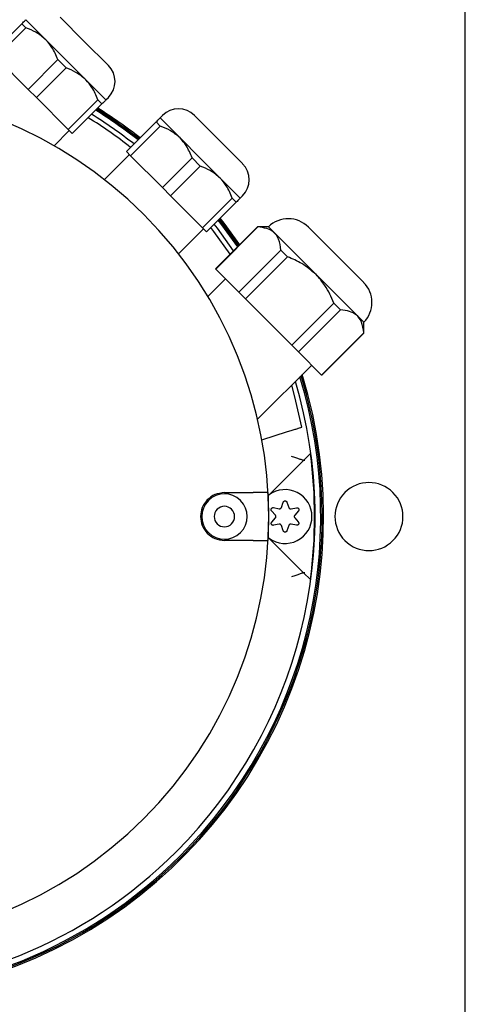
# Model space of a CAD drawing. Units: millimetres. Extents: x 184 to 863, y -50 to 541.
# Drawn here: x 624 to 632, y 473 to 490 of the extents above; entities that cross this region are included whole.
import ezdxf

# ---------------------------------------------------------------- set-up
doc = ezdxf.new("R2010")
doc.units = ezdxf.units.MM

msp = doc.modelspace()

# ---------------------------------------------------------------- linework, layer by layer
at = {"color": 7, "linetype": 'Continuous', "lineweight": 25}
for p, q in [((631.946, 471.634), (631.946, 490.647)), ((624.8, 489.944), (625.224, 489.52)), ((624.121, 489.831), (623.598, 489.308)), ((624.194, 489.758), (623.671, 489.235)), ((624.194, 489.758), (624.121, 489.831)), ((624.545, 489.548), (624.192, 489.902)), ((624.899, 489.194), (624.545, 489.548)), ((625.224, 489.52), (625.649, 489.095)), ((624.232, 488.673), (623.671, 489.235)), ((624.755, 489.197), (624.232, 488.673)), ((624.901, 489.051), (624.755, 489.197)), ((625.253, 488.841), (624.899, 489.194)), ((624.901, 489.051), (624.378, 488.528)), ((625.606, 488.487), (625.253, 488.841)), ((624.378, 488.528), (624.232, 488.673)), ((624.378, 488.528), (624.939, 487.966)), ((625.462, 488.49), (624.939, 487.966)), ((625.535, 488.417), (625.012, 487.893)), ((625.535, 488.417), (625.462, 488.49)), ((625.606, 488.487), (625.649, 488.53)), ((626.603, 488.212), (626.561, 488.169)), ((627.169, 488.212), (627.593, 487.787)), ((626.49, 488.098), (625.967, 487.575)), ((626.563, 488.026), (626.04, 487.502)), ((626.563, 488.026), (626.49, 488.098)), ((626.914, 487.816), (626.561, 488.169)), ((624.959, 487.946), (624.69, 487.678)), ((625.012, 487.893), (624.939, 487.966)), ((627.268, 487.462), (626.914, 487.816)), ((627.593, 487.787), (628.017, 487.363)), ((626.02, 487.522), (625.579, 487.081)), ((626.04, 487.502), (625.967, 487.575)), ((626.601, 486.941), (626.04, 487.502)), ((627.124, 487.464), (626.601, 486.941)), ((627.27, 487.318), (627.124, 487.464)), ((627.621, 487.109), (627.268, 487.462)), ((627.27, 487.318), (626.747, 486.795)), ((627.975, 486.755), (627.621, 487.109)), ((626.747, 486.795), (626.601, 486.941)), ((626.747, 486.795), (627.308, 486.234)), ((627.831, 486.757), (627.308, 486.234)), ((627.904, 486.684), (627.381, 486.161)), ((627.904, 486.684), (627.831, 486.757)), ((627.975, 486.755), (628.017, 486.797)), ((627.328, 486.214), (626.887, 485.773)), ((627.381, 486.161), (627.308, 486.234)), ((628.282, 486.249), (627.54, 485.507)), ((628.285, 486.247), (627.542, 485.504)), ((628.473, 486.249), (628.282, 486.249)), ((628.282, 486.249), (628.285, 486.247)), ((628.473, 486.249), (629.315, 485.408)), ((629.177, 486.246), (629.665, 485.758)), ((628.693, 485.839), (627.951, 485.096)), ((628.693, 485.839), (628.811, 485.721)), ((628.811, 485.721), (628.069, 484.978)), ((629.665, 485.758), (630.153, 485.27)), ((627.542, 485.504), (627.54, 485.507)), ((627.951, 485.096), (627.542, 485.504)), ((627.717, 485.33), (627.405, 485.018)), ((629.315, 485.408), (630.156, 484.566)), ((628.069, 484.978), (627.951, 485.096)), ((628.069, 484.978), (628.885, 484.162)), ((629.628, 484.904), (628.885, 484.162)), ((629.745, 484.786), (629.628, 484.904)), ((629.745, 484.786), (629.003, 484.044)), ((630.156, 484.376), (630.156, 484.566)), ((630.154, 484.378), (629.411, 483.636)), ((629.414, 483.633), (630.156, 484.376)), ((630.156, 484.376), (630.154, 484.378)), ((629.003, 484.044), (628.885, 484.162)), ((629.003, 484.044), (629.411, 483.636)), ((629.237, 483.81), (628.282, 482.855)), ((629.414, 483.633), (629.411, 483.636)), ((629.17, 483.291), (629.144, 483.291)), ((628.357, 482.495), (628.81, 482.639)), ((629.002, 482.699), (629.062, 482.718)), ((628.47, 481.509), (629.092, 482.13)), ((629.092, 482.13), (629.213, 482.251)), ((627.696, 481.562), (628.206, 481.562)), ((628.562, 481.298), (628.662, 481.278)), ((628.702, 481.301), (628.733, 481.394)), ((628.799, 481.394), (628.832, 481.3)), ((628.871, 481.277), (628.969, 481.296)), ((628.596, 481.164), (628.529, 481.241)), ((628.531, 481.043), (628.596, 481.117)), ((629.002, 481.239), (628.937, 481.164)), ((628.937, 481.117), (629, 481.045)), ((628.661, 481.005), (628.564, 480.986)), ((628.733, 480.888), (628.701, 480.982)), ((628.832, 480.984), (628.799, 480.888)), ((628.967, 480.988), (628.872, 481.007)), ((629.092, 480.151), (628.47, 480.772)), ((628.206, 480.72), (627.696, 480.72)), ((629.213, 480.03), (629.092, 480.151)), ((629.144, 478.991), (629.17, 478.991))]:
    msp.add_line(p, q, dxfattribs=at)
at = {"color": 7, "linetype": 'Continuous', "lineweight": 25, "flags": 128}
for points in [[(627.858, 485.825), (627.571, 486.224), (627.515, 486.295)], [(627.93, 485.897), (627.65, 486.285), (627.586, 486.366)], [(627.948, 485.915), (627.67, 486.3), (627.604, 486.384)], [(627.966, 485.933), (627.69, 486.315), (627.622, 486.402)], [(627.799, 485.766), (627.51, 486.167), (627.456, 486.236)], [(629.062, 482.718), (628.94, 483.249), (628.883, 483.456)]]:
    msp.add_lwpolyline(points, dxfattribs=at)
at = {"color": 7, "linetype": 'Continuous', "lineweight": 25}
for centre, radius, start, end in [((625.366, 488.813), 0.4, 315, 45), ((620.946, 481.141), 7.533, 45, 225), ((620.946, 481.141), 8.35, 51.8783, 58.1526), ((620.946, 481.141), 8.45, 51.7965, 57.9942), ((620.946, 481.141), 8.475, 51.7764, 57.9552), ((620.946, 481.141), 8.5, 51.7563, 57.9164), ((626.886, 487.929), 0.4, 45, 135), ((620.946, 481.141), 8.267, 51.9473, 58.2862), ((627.734, 487.08), 0.4, 315, 45), ((620.946, 481.141), 8.45, 135, 315), ((620.946, 481.141), 8.35, 135, 315), ((620.946, 481.141), 7.533, 225, 45), ((628.823, 485.892), 0.5, 45, 134.427), ((629.799, 484.916), 0.5, 315.573, 45), ((620.946, 481.141), 8.5, 225, 17.1183), ((620.946, 481.141), 8.475, 270, 17.0289), ((620.946, 481.141), 8.35, 315, 16.5724), ((620.946, 481.141), 8.45, 315, 16.9388), ((620.946, 481.141), 8.341, 352.3469, 7.6531), ((628.766, 481.141), 0.475, 360, 126.3323), ((630.246, 481.141), 0.6, 315, 135), ((627.696, 481.141), 0.4, 45, 225), ((627.696, 481.141), 0.4, 225, 45), ((620.946, 481.141), 7.532, 356.7956, 3.2044), ((630.246, 481.141), 0.6, 135, 315), ((627.696, 481.141), 0.18, 45, 225), ((627.696, 481.141), 0.18, 225, 45), ((628.766, 481.141), 0.475, 233.6677, 360)]:
    msp.add_arc(centre, radius, start, end, dxfattribs=at)
for points, knots in [([(624.121, 489.831), (624.144, 489.854), (624.183, 489.893), (624.189, 489.899), (624.192, 489.902)], [0, 0, 0, 0, 0.580993, 1, 1, 1, 1]), ([(624.545, 489.548), (624.489, 489.596), (624.385, 489.684), (624.255, 489.735), (624.194, 489.758)], [0, 0, 0, 0, 0.536517, 1, 1, 1, 1]), ([(624.755, 489.197), (624.725, 489.272), (624.674, 489.402), (624.583, 489.505), (624.545, 489.548)], [0, 0, 0, 0, 0.580993, 1, 1, 1, 1]), ([(625.253, 488.841), (625.196, 488.889), (625.092, 488.977), (624.962, 489.028), (624.901, 489.051)], [0, 0, 0, 0, 0.536517, 1, 1, 1, 1]), ([(625.462, 488.49), (625.432, 488.565), (625.381, 488.695), (625.29, 488.798), (625.253, 488.841)], [0, 0, 0, 0, 0.580993, 1, 1, 1, 1]), ([(625.606, 488.487), (625.602, 488.483), (625.594, 488.475), (625.554, 488.435), (625.535, 488.417)], [0, 0, 0, 0, 0.536517, 1, 1, 1, 1]), ([(626.49, 488.098), (626.513, 488.121), (626.552, 488.16), (626.558, 488.167), (626.561, 488.169)], [0, 0, 0, 0, 0.580993, 1, 1, 1, 1]), ([(626.914, 487.816), (626.858, 487.863), (626.754, 487.952), (626.623, 488.002), (626.563, 488.026)], [0, 0, 0, 0, 0.536517, 1, 1, 1, 1]), ([(627.124, 487.464), (627.094, 487.54), (627.043, 487.67), (626.952, 487.773), (626.914, 487.816)], [0, 0, 0, 0, 0.580993, 1, 1, 1, 1]), ([(627.621, 487.109), (627.565, 487.156), (627.461, 487.245), (627.33, 487.295), (627.27, 487.318)], [0, 0, 0, 0, 0.536517, 1, 1, 1, 1]), ([(627.831, 486.757), (627.801, 486.833), (627.75, 486.963), (627.659, 487.065), (627.621, 487.109)], [0, 0, 0, 0, 0.580993, 1, 1, 1, 1]), ([(627.975, 486.755), (627.971, 486.751), (627.963, 486.743), (627.923, 486.703), (627.904, 486.684)], [0, 0, 0, 0, 0.536517, 1, 1, 1, 1]), ([(628.693, 485.839), (628.684, 485.907), (628.667, 486.036), (628.573, 486.16), (628.444, 486.228), (628.34, 486.24), (628.285, 486.247)], [0, 0, 0, 0, 0.2924162, 0.5557194, 0.7661494, 1, 1, 1, 1]), ([(629.313, 485.406), (629.232, 485.476), (629.081, 485.606), (628.897, 485.684), (628.811, 485.721)], [0, 0, 0, 0, 0.533887, 1, 1, 1, 1]), ([(629.628, 484.904), (629.581, 485.011), (629.501, 485.195), (629.368, 485.344), (629.313, 485.406)], [0, 0, 0, 0, 0.583334, 1, 1, 1, 1]), ([(630.154, 484.378), (630.145, 484.446), (630.128, 484.575), (630.034, 484.699), (629.904, 484.767), (629.8, 484.78), (629.745, 484.786)], [0, 0, 0, 0, 0.292416, 0.555719, 0.766149, 1, 1, 1, 1]), ([(628.81, 482.639), (628.838, 482.647), (628.893, 482.665), (628.956, 482.684), (628.994, 482.696), (629, 482.698), (629.002, 482.699)], [0, 0, 0, 0, 0.2814701, 0.5615792, 0.7811375, 1, 1, 1, 1]), ([(629.092, 482.13), (629.087, 482.132), (629.078, 482.135), (629.024, 482.153), (628.956, 482.177), (628.906, 482.194), (628.881, 482.202)], [0, 0, 0, 0, 0.251048, 0.521838, 0.754723, 1, 1, 1, 1]), ([(629.092, 482.13), (629.092, 482.13), (629.092, 482.13), (629.092, 482.13), (629.092, 482.13)], [0, 0, 0, 0, 0.559848, 1, 1, 1, 1]), ([(629.104, 482.142), (629.104, 482.138), (629.104, 482.131), (629.104, 482.124), (629.104, 482.121)], [0, 0, 0, 0, 0.5708359, 1, 1, 1, 1]), ([(627.696, 481.562), (627.639, 481.555), (627.527, 481.541), (627.387, 481.441), (627.296, 481.303), (627.265, 481.141), (627.296, 480.978), (627.387, 480.84), (627.527, 480.74), (627.639, 480.726), (627.696, 480.72)], [0, 0, 0, 0, 0.130055, 0.256038, 0.378279, 0.500002, 0.621724, 0.743965, 0.869946, 1, 1, 1, 1]), ([(628.466, 481.562), (628.459, 481.562), (628.444, 481.562), (628.376, 481.562), (628.294, 481.562), (628.236, 481.562), (628.206, 481.562)], [0, 0, 0, 0, 0.279324, 0.558936, 0.779362, 1, 1, 1, 1]), ([(628.529, 481.241), (628.527, 481.244), (628.522, 481.25), (628.52, 481.26), (628.521, 481.271), (628.524, 481.281), (628.531, 481.29), (628.54, 481.296), (628.551, 481.299), (628.558, 481.298), (628.562, 481.298)], [0, 0, 0, 0, 0.131513, 0.258414, 0.380726, 0.50023, 0.619687, 0.741863, 0.868609, 1, 1, 1, 1]), ([(628.662, 481.278), (628.666, 481.278), (628.676, 481.277), (628.688, 481.283), (628.697, 481.291), (628.7, 481.298), (628.702, 481.301)], [0, 0, 0, 0, 0.281507, 0.558625, 0.77685, 1, 1, 1, 1]), ([(628.733, 481.394), (628.735, 481.397), (628.738, 481.404), (628.746, 481.412), (628.756, 481.417), (628.766, 481.418), (628.777, 481.417), (628.787, 481.412), (628.795, 481.404), (628.798, 481.397), (628.799, 481.394)], [0, 0, 0, 0, 0.13133, 0.258124, 0.380431, 0.500016, 0.619596, 0.741882, 0.86867, 1, 1, 1, 1]), ([(628.832, 481.3), (628.834, 481.295), (628.838, 481.287), (628.849, 481.279), (628.86, 481.275), (628.868, 481.276), (628.871, 481.277)], [0, 0, 0, 0, 0.28193, 0.558727, 0.776905, 1, 1, 1, 1]), ([(628.969, 481.296), (628.973, 481.296), (628.98, 481.297), (628.991, 481.294), (629, 481.288), (629.007, 481.279), (629.011, 481.269), (629.011, 481.258), (629.009, 481.248), (629.005, 481.242), (629.002, 481.239)], [0, 0, 0, 0, 0.13133, 0.258124, 0.380431, 0.500016, 0.619596, 0.741882, 0.86867, 1, 1, 1, 1]), ([(628.605, 481.141), (628.605, 481.145), (628.604, 481.154), (628.599, 481.161), (628.596, 481.164)], [0, 0, 0, 0, 0.555802, 1, 1, 1, 1]), ([(628.596, 481.117), (628.599, 481.121), (628.604, 481.128), (628.605, 481.137), (628.605, 481.141)], [0, 0, 0, 0, 0.561849, 1, 1, 1, 1]), ([(628.937, 481.164), (628.934, 481.16), (628.929, 481.153), (628.928, 481.144), (628.928, 481.141)], [0, 0, 0, 0, 0.561869, 1, 1, 1, 1]), ([(628.928, 481.141), (628.929, 481.136), (628.929, 481.127), (628.934, 481.12), (628.937, 481.117)], [0, 0, 0, 0, 0.555784, 1, 1, 1, 1]), ([(628.564, 480.986), (628.561, 480.985), (628.553, 480.985), (628.543, 480.988), (628.534, 480.994), (628.527, 481.002), (628.523, 481.012), (628.522, 481.023), (628.525, 481.034), (628.529, 481.04), (628.531, 481.043)], [0, 0, 0, 0, 0.131254, 0.258028, 0.380368, 0.500016, 0.619659, 0.741978, 0.868746, 1, 1, 1, 1]), ([(628.701, 480.982), (628.699, 480.986), (628.695, 480.995), (628.684, 481.002), (628.672, 481.006), (628.665, 481.005), (628.661, 481.005)], [0, 0, 0, 0, 0.281925, 0.55873, 0.776909, 1, 1, 1, 1]), ([(628.872, 481.007), (628.867, 481.007), (628.858, 481.008), (628.845, 481.002), (628.836, 480.994), (628.833, 480.987), (628.832, 480.984)], [0, 0, 0, 0, 0.282165, 0.558984, 0.777155, 1, 1, 1, 1]), ([(629, 481.045), (629.002, 481.042), (629.006, 481.036), (629.009, 481.025), (629.008, 481.015), (629.004, 481.004), (628.998, 480.996), (628.989, 480.99), (628.978, 480.987), (628.971, 480.987), (628.967, 480.988)], [0, 0, 0, 0, 0.131074, 0.257744, 0.380079, 0.499806, 0.619571, 0.741998, 0.868806, 1, 1, 1, 1]), ([(628.799, 480.888), (628.798, 480.885), (628.795, 480.878), (628.787, 480.871), (628.777, 480.866), (628.766, 480.864), (628.756, 480.866), (628.746, 480.871), (628.738, 480.878), (628.735, 480.885), (628.733, 480.888)], [0, 0, 0, 0, 0.131254, 0.258028, 0.380368, 0.500016, 0.619659, 0.741978, 0.868746, 1, 1, 1, 1]), ([(628.206, 480.72), (628.243, 480.72), (628.318, 480.72), (628.399, 480.72), (628.451, 480.72), (628.461, 480.72), (628.466, 480.72)], [0, 0, 0, 0, 0.280145, 0.559962, 0.780045, 1, 1, 1, 1]), ([(629.092, 480.151), (629.087, 480.149), (629.078, 480.146), (629.024, 480.128), (628.956, 480.104), (628.906, 480.087), (628.881, 480.079)], [0, 0, 0, 0, 0.251048, 0.521838, 0.754723, 1, 1, 1, 1]), ([(629.092, 480.151), (629.092, 480.151), (629.092, 480.151), (629.092, 480.151), (629.092, 480.151)], [0, 0, 0, 0, 0.560143, 1, 1, 1, 1]), ([(629.104, 480.16), (629.104, 480.156), (629.104, 480.149), (629.104, 480.142), (629.104, 480.139)], [0, 0, 0, 0, 0.549175, 1, 1, 1, 1])]:
    msp.add_open_spline(points, degree=3, knots=knots, dxfattribs=at)

doc.saveas('drawing.dxf')
